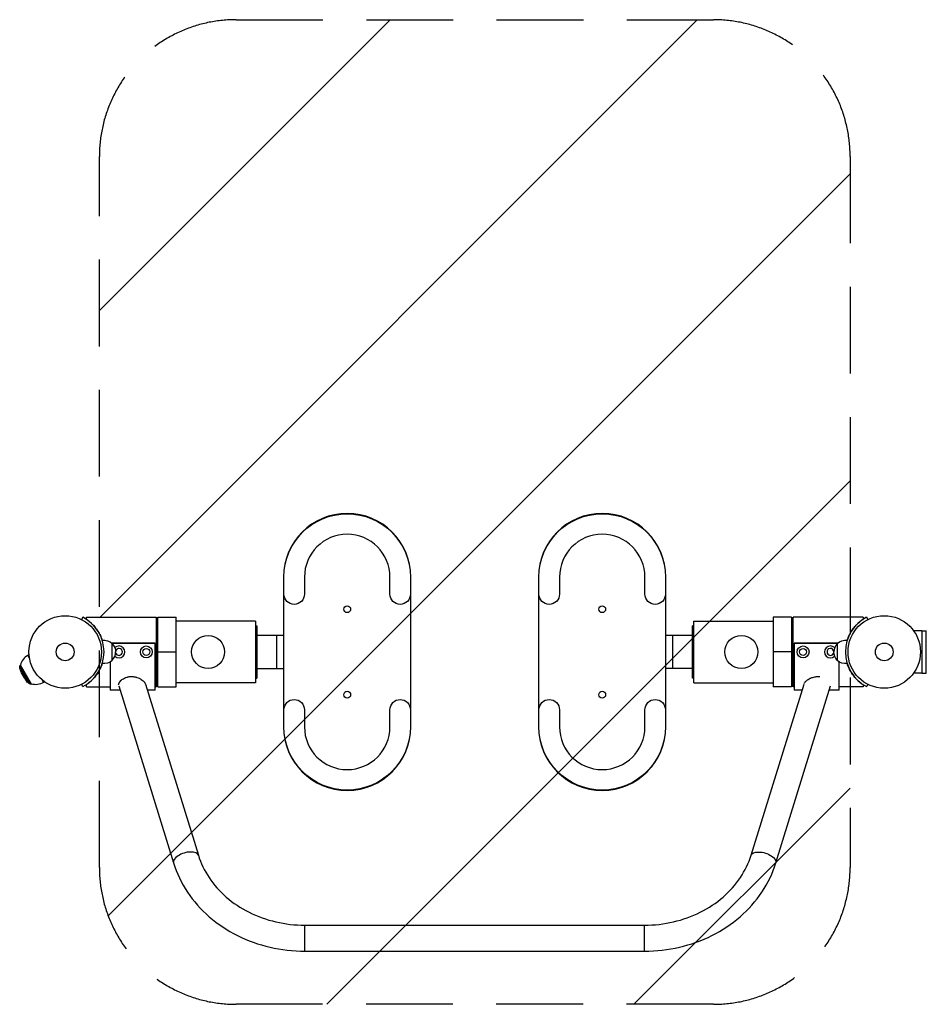
# Model space of a CAD drawing. Units: millimetres. Extents: x -67 to 1260, y -515 to 924.
import ezdxf

# ---------------------------------------------------------------- set-up
doc = ezdxf.new("R2010")
doc.units = ezdxf.units.MM
doc.header["$LTSCALE"] = 20
doc.linetypes.add('HIDDEN', pattern=[9.525, 6.35, -3.175])
for name, color, linetype in [('2d', 230, 'Continuous'), ('ASTMF3101-TrainingEnvelope', 222, 'HIDDEN'), ('ASTMF3101-TrainingEnvelope_Hatch', 222, 'HIDDEN')]:
    doc.layers.add(name, color=color, linetype=linetype)

msp = doc.modelspace()

# ---------------------------------------------------------------- hatches: boundary and pattern name
at = {"layer": 'ASTMF3101-TrainingEnvelope_Hatch'}
h = msp.add_hatch(dxfattribs=at)
h.set_pattern_fill('ANSI31', color=256, scale=100)
h.paths.add_polyline_path([(250, 924.4, 0.414214), (50, 724.4), (50, -315.2, 0.414214), (250, -515.2), (948.1, -515.2, 0.414214), (1148.1, -315.2), (1148.1, 724.4, 0.414214), (948.1, 924.4)])

# ---------------------------------------------------------------- linework, layer by layer
at = {"layer": '2d'}
for p, q in [((319.5, 109.5), (319.5, -109.5)), ((320, 84.5), (320, 109.5)), ((350, 109.5), (350, 84.5)), ((475, 84.5), (475, 109.5)), ((505, 109.5), (505, 84.5)), ((505.5, -109.5), (505.5, 109.5)), ((692.5, 109.5), (692.5, -109.5)), ((693, 84.5), (693, 109.5)), ((723, 109.5), (723, 84.5)), ((848, 84.5), (848, 109.5)), ((878, 109.5), (878, 84.5)), ((878.5, -109.5), (878.5, 109.5)), ((25.6, 50.7), (23.9, 47.3)), ((25.8, 50.6), (25.6, 50.7)), ((31, 47.6), (31, 50.8)), ((31, 50.8), (133, 50.8)), ((133, 50.8), (133, -50.8)), ((135.5, -50.8), (135.5, 50.8)), ((135.5, 50.8), (162.5, 50.8)), ((162.5, -50.8), (162.5, 50.8)), ((278.5, 45), (162.5, 45)), ((278.5, 45), (278.5, -45)), ((919.5, -45), (919.5, 45)), ((919.5, 45), (1035.5, 45)), ((1035.5, 50.8), (1035.5, -50.8)), ((1062.5, 50.8), (1035.5, 50.8)), ((1062.5, 50.8), (1062.5, -50.8)), ((1065, -50.8), (1065, 50.8)), ((1167, 50.8), (1065, 50.8)), ((1167, 50.8), (1167, 47.6)), ((1172.4, 50.7), (1172.2, 50.6)), ((1174.1, 47.3), (1172.4, 50.7)), ((278.5, 38.1), (280.5, 38.1)), ((280.5, 38.1), (280.5, -38.1)), ((917.5, -38.1), (917.5, 38.1)), ((919.5, 38.1), (917.5, 38.1)), ((1253, 31.1), (1240.9, 31.1)), ((1253, 31.1), (1253, -31.1)), ((1253, 31), (1259.5, 31)), ((1259.5, -31), (1259.5, 31)), ((319.5, 24.1), (280.5, 24.1)), ((309, 24.1), (309, -24.2)), ((917.5, 24.1), (878.5, 24.1)), ((889, -24.2), (889, 24.1)), ((68, 13), (131.7, 13)), ((131.7, 12.8), (68.3, 12.8)), ((68.8, -12.3), (68.8, 12.4)), ((131.7, -55.8), (131.7, 13)), ((135.5, 0), (162.5, 0)), ((1066.3, 13), (1066.3, -55.8)), ((1066.3, 13), (1130, 13)), ((1129.7, 12.8), (1066.3, 12.8)), ((1129.2, 12.3), (1129.2, -12.4)), ((-52.9, -4), (-54.7, -5)), ((-54.7, -5), (-52.2, -9.4)), ((1062.5, 0), (1035.5, 0)), ((-66.2, -21.6), (-65.6, -19.4)), ((-66.2, -21.6), (-51.8, -46.5)), ((-65.9, -25.4), (-55, -44.4)), ((-65.5, -19.3), (-65.6, -19.4)), ((-65.6, -19.4), (-49.6, -47.1)), ((65.7, -14.6), (65.7, -55.8)), ((280.5, -24.2), (319.5, -24.2)), ((917.5, -24.2), (878.5, -24.2)), ((1132.3, -55.8), (1132.3, -14.7)), ((-34.2, -40.5), (-31.7, -44.9)), ((278.5, -38.1), (280.5, -38.1)), ((919.5, -38.1), (917.5, -38.1)), ((1253, -31.1), (1240.9, -31.1)), ((1253, -31), (1259.5, -31)), ((-51.8, -46.5), (-49.6, -47.1)), ((-49.5, -47.1), (-49.6, -47.1)), ((-29.9, -43.8), (-31.7, -44.9)), ((25.6, -50.7), (23.9, -47.3)), ((25.8, -50.6), (25.6, -50.7)), ((31, -50.8), (31, -47.6)), ((31, -50.8), (65.7, -50.8)), ((80.3, -55.8), (65.7, -55.8)), ((78.4, -49.7), (158.5, -308.5)), ((117.3, -46.9), (194.8, -297.3)), ((131.7, -55.8), (120.1, -55.8)), ((131.7, -50.8), (133, -50.8)), ((135.5, -50.8), (162.5, -50.8)), ((278.5, -45), (162.5, -45)), ((919.5, -45), (1035.5, -45)), ((1003.2, -297.3), (1080.7, -46.9)), ((1062.5, -50.8), (1035.5, -50.8)), ((1039.5, -308.5), (1119.6, -49.7)), ((1066.3, -50.8), (1065, -50.8)), ((1077.9, -55.8), (1066.3, -55.8)), ((1132.3, -55.8), (1117.7, -55.8)), ((1167, -50.8), (1132.3, -50.8)), ((1167, -47.6), (1167, -50.8)), ((1172.4, -50.7), (1172.2, -50.6)), ((1174.1, -47.3), (1172.4, -50.7)), ((320, -109.5), (320, -84.5)), ((350, -84.5), (350, -109.5)), ((475, -109.5), (475, -84.5)), ((505, -84.5), (505, -109.5)), ((693, -109.5), (693, -84.5)), ((723, -84.5), (723, -109.5)), ((848, -109.5), (848, -84.5)), ((878, -84.5), (878, -109.5)), ((350.5, -437.5), (350.5, -399.5)), ((350.5, -399.5), (847.5, -399.5)), ((847.5, -437.5), (847.5, -399.5)), ((350.5, -437.5), (847.5, -437.5))]:
    msp.add_line(p, q, dxfattribs=at)
for centre, radius in [((412.5, 62.5), 5), ((785.5, 62.5), 5), ((0, 0), 53), ((1198, 0), 53), ((209, 0), 24.2), ((989, 0), 24.2), ((0, 0), 13), ((118.7, 0), 8.75), ((118.7, 0), 5), ((1079.3, 0), 8.75), ((1079.3, 0), 5), ((1198, 0), 13), ((412.5, -62.5), 5), ((785.5, -62.5), 5)]:
    msp.add_circle(centre, radius, dxfattribs=at)
for centre, radius, start, end in [((412.5, 109.5), 93, 0, 180), ((785.5, 109.5), 93, 0, 180), ((412.5, 109.5), 62.5, 0, 180), ((785.5, 109.5), 62.5, 0, 180), ((0, 0), 56.8, 297, 63), ((1198, 0), 56.8, 117, 243), ((56.8, 0), 17, 314.8544, 0), ((78.7, 0), 8.75, 225.8546, 134.1192), ((78.7, 0), 5, 190.5652, 169.4087), ((1119.3, 0), 8.75, 45.8546, 314.1192), ((1119.3, 0), 5, 10.5651, 349.4086), ((1141.2, 0), 17, 134.8544, 180), ((-43.2, -24.9), 23, 120, 165.9208), ((412.5, -109.5), 93, 180, 0), ((412.5, -109.5), 62.5, 180, 0), ((785.5, -109.5), 93, 180, 0), ((785.5, -109.5), 62.5, 180, 0)]:
    msp.add_arc(centre, radius, start, end, dxfattribs=at)
at = {"layer": '2d', "extrusion": (0, 0, -1)}
for centre, radius, start, end in [((-412.5, 109.5), 92.5, 0, 180), ((-785.5, 109.5), 92.5, 0, 180), ((-335, 84.5), 15, 180, 0), ((-490, 84.5), 15, 180, 0), ((-708, 84.5), 15, 180, 0), ((-863, 84.5), 15, 180, 0), ((-56.4, -1.1), 18.3, 83.0371, 132.6148), ((-1141.6, -1.1), 18.3, 47.3852, 96.9533), ((-1141.6, -1.1), 18.3, 96.9561, 96.9581), ((-56.8, 0), 17, 134.8544, 180), ((-56.4, 1.1), 18.3, 227.3852, 276.9533), ((-1141.2, 0), 17, 314.8544, 0), ((-1141.6, 1.1), 18.3, 263.0371, 312.6148), ((60.4, -23.1), 6, 337.5952, 14.7661), ((-10.8, 6.2), 83, 322.4048, 337.5952), ((-56.4, 1.1), 18.3, 276.9561, 276.9581), ((50.2, -40.7), 6, 285.2339, 322.4048), ((43.2, -24.9), 23, 240, 285.9208), ((-335, -84.5), 15, 0, 180), ((-490, -84.5), 15, 0, 180), ((-708, -84.5), 15, 0, 180), ((-863, -84.5), 15, 0, 180), ((-412.5, -109.5), 92.5, 180, 0), ((-785.5, -109.5), 92.5, 180, 0)]:
    msp.add_arc(centre, radius, start, end, dxfattribs=at)
at = {"layer": '2d'}
msp.add_ellipse((176.6, -302.9), major_axis=(18.2, 5.6), ratio=0.482963, start_param=0, end_param=3.141593, dxfattribs=at)
at = {"layer": '2d', "extrusion": (0, 0, -1)}
msp.add_ellipse((1021.4, -302.9), major_axis=(-18.2, 5.6), ratio=0.482963, start_param=0, end_param=3.141593, dxfattribs=at)
at = {"layer": '2d'}
for points, knots in [([(31, 47.6), (31.7, 47.2), (32.4, 46.7), (33.8, 45.7), (34.5, 45.1), (36.7, 43.4), (38.2, 42.1), (41.1, 39.3), (42.6, 37.7), (44.3, 35.5), (44.7, 35.1), (45.4, 34.2), (45.7, 33.7), (46.7, 32.3), (47.4, 31.3), (49.3, 28.3), (50.5, 26.2), (51.8, 23.3), (52.1, 22.7), (52.6, 21.5), (52.8, 20.9), (53.5, 19.2), (53.8, 18.1), (54.2, 17.1)], [-0.0674547, -0.0674547, -0.0674547, -0.0674547, -0.06323878, -0.06323878, -0.05902286, -0.05902286, -0.05059103, -0.05059103, -0.04215919, -0.04215919, -0.04005123, -0.04005123, -0.03794327, -0.03794327, -0.03372735, -0.03372735, -0.02529551, -0.02529551, -0.02318755, -0.02318755, -0.02107959, -0.02107959, -0.01749019, -0.01749019, -0.01749019, -0.01749019]), ([(1143.8, 17), (1144.6, 19.4), (1145.4, 21.6), (1146.7, 24.3), (1146.9, 24.9), (1147.5, 26), (1147.8, 26.6), (1148.7, 28.2), (1149.3, 29.3), (1151.2, 32.3), (1152.6, 34.2), (1154.7, 36.7), (1155.4, 37.6), (1156.5, 38.8), (1156.9, 39.2), (1157.6, 39.9), (1158, 40.3), (1159.8, 42.1), (1161.3, 43.4), (1163.5, 45.1), (1164.2, 45.7), (1165.6, 46.7), (1166.3, 47.2), (1167, 47.6)], [0.01752817, 0.01752817, 0.01752817, 0.01752817, 0.02527579, 0.02527579, 0.0273821, 0.0273821, 0.02948842, 0.02948842, 0.03370105, 0.03370105, 0.04212631, 0.04212631, 0.04633894, 0.04633894, 0.04844526, 0.04844526, 0.05055157, 0.05055157, 0.05897684, 0.05897684, 0.06318947, 0.06318947, 0.0674021, 0.0674021, 0.0674021, 0.0674021]), ([(54.2, -17), (53.4, -19.4), (52.6, -21.6), (51.3, -24.3), (51.1, -24.9), (50.5, -26), (50.2, -26.6), (49.3, -28.2), (48.7, -29.3), (46.8, -32.3), (45.4, -34.2), (43.3, -36.7), (42.6, -37.6), (41.5, -38.8), (41.1, -39.2), (40.4, -39.9), (40, -40.3), (38.2, -42.1), (36.7, -43.4), (34.5, -45.1), (33.8, -45.7), (32.4, -46.7), (31.7, -47.2), (31, -47.6)], [0.01752817, 0.01752817, 0.01752817, 0.01752817, 0.02527579, 0.02527579, 0.0273821, 0.0273821, 0.02948842, 0.02948842, 0.03370105, 0.03370105, 0.04212631, 0.04212631, 0.04633894, 0.04633894, 0.04844526, 0.04844526, 0.05055157, 0.05055157, 0.05897684, 0.05897684, 0.06318947, 0.06318947, 0.0674021, 0.0674021, 0.0674021, 0.0674021]), ([(1167, -47.6), (1166.3, -47.2), (1165.6, -46.7), (1164.2, -45.7), (1163.5, -45.1), (1161.3, -43.4), (1159.8, -42.1), (1156.9, -39.3), (1155.4, -37.7), (1153.7, -35.5), (1153.3, -35.1), (1152.6, -34.2), (1152.3, -33.7), (1151.3, -32.3), (1150.6, -31.3), (1148.7, -28.3), (1147.5, -26.2), (1146.2, -23.3), (1145.9, -22.7), (1145.4, -21.5), (1145.2, -20.9), (1144.5, -19.2), (1144.2, -18.1), (1143.8, -17.1)], [-0.0674547, -0.0674547, -0.0674547, -0.0674547, -0.06323878, -0.06323878, -0.05902286, -0.05902286, -0.05059103, -0.05059103, -0.04215919, -0.04215919, -0.04005123, -0.04005123, -0.03794327, -0.03794327, -0.03372735, -0.03372735, -0.02529551, -0.02529551, -0.02318755, -0.02318755, -0.02107959, -0.02107959, -0.01749019, -0.01749019, -0.01749019, -0.01749019]), ([(78.2, -48.3), (78.2, -47.7), (78.3, -47), (78.7, -46), (78.8, -45.6), (79.2, -44.9), (79.4, -44.5), (80.1, -43.4), (80.7, -42.7), (81.6, -41.8), (81.8, -41.7), (82.1, -41.3), (82.3, -41.1), (82.9, -40.6), (83.3, -40.3), (84.7, -39.4), (85.7, -38.8), (87.8, -37.7), (88.9, -37.3), (90.7, -36.8), (91.3, -36.6), (92.5, -36.3), (93.2, -36.2), (95, -36), (96.3, -35.9), (98.2, -36), (98.9, -36), (100.1, -36.1), (100.8, -36.2), (102, -36.4), (102.6, -36.6), (103.8, -36.9), (104.4, -37), (106.2, -37.6), (107.3, -38), (108.9, -38.8), (109.4, -39.1), (110.4, -39.6), (110.9, -39.9), (112.3, -40.8), (113.2, -41.5), (114.3, -42.5), (114.6, -42.8), (115.1, -43.3), (115.3, -43.5), (115.6, -43.9), (115.7, -44), (116.4, -44.9), (116.8, -45.6), (117.2, -46.5), (117.3, -46.7), (117.3, -46.9)], [0, 0, 0, 0, 0.00380834, 0.00380834, 0.0057125, 0.0057125, 0.00761667, 0.00761667, 0.01142501, 0.01142501, 0.01237709, 0.01237709, 0.01332917, 0.01332917, 0.01523334, 0.01523334, 0.01904168, 0.01904168, 0.02285001, 0.02285001, 0.02475418, 0.02475418, 0.02665835, 0.02665835, 0.03046668, 0.03046668, 0.03237085, 0.03237085, 0.03427502, 0.03427502, 0.03617919, 0.03617919, 0.03808335, 0.03808335, 0.04189169, 0.04189169, 0.04379586, 0.04379586, 0.04570002, 0.04570002, 0.04950836, 0.04950836, 0.05141253, 0.05141253, 0.05236461, 0.05236461, 0.05331669, 0.05331669, 0.05712503, 0.05712503, 0.05813586, 0.05813586, 0.05813586, 0.05813586]), ([(1080.9, -46.3), (1081.2, -45.6), (1081.6, -44.9), (1082.4, -43.9), (1082.7, -43.5), (1083.4, -42.8), (1083.7, -42.5), (1084.5, -41.8), (1084.9, -41.5), (1085.7, -40.8), (1086.2, -40.5), (1087.6, -39.6), (1088.6, -39), (1090.2, -38.3), (1090.7, -38), (1091.8, -37.6), (1092.4, -37.4), (1094.2, -36.8), (1095.4, -36.5), (1097.2, -36.2), (1097.9, -36.1), (1098.8, -36), (1099.1, -36), (1099.8, -36), (1100.1, -36), (1101.6, -35.9), (1102.8, -36), (1104, -36.1)], [0.06485215, 0.06485215, 0.06485215, 0.06485215, 0.06853671, 0.06853671, 0.07043755, 0.07043755, 0.07233839, 0.07233839, 0.07423923, 0.07423923, 0.07614006, 0.07614006, 0.07994174, 0.07994174, 0.08184257, 0.08184257, 0.08374341, 0.08374341, 0.08754509, 0.08754509, 0.08944592, 0.08944592, 0.09039634, 0.09039634, 0.09134676, 0.09134676, 0.09496642, 0.09496642, 0.09496642, 0.09496642]), ([(194.8, -297.3), (198.3, -308.7), (203.6, -319.7), (217.3, -340.3), (225.8, -349.9), (245.5, -367), (256.8, -374.5), (281.2, -386.7), (294.5, -391.4), (322, -397.8), (336.2, -399.5), (350.5, -399.5)], [3.403392, 3.403392, 3.403392, 3.403392, 3.665191, 3.665191, 3.926991, 3.926991, 4.18879, 4.18879, 4.45059, 4.45059, 4.712389, 4.712389, 4.712389, 4.712389]), ([(847.5, -399.5), (861.8, -399.5), (876, -397.8), (903.5, -391.4), (916.8, -386.7), (941.2, -374.5), (952.5, -367), (972.2, -349.9), (980.7, -340.3), (994.4, -319.7), (999.7, -308.7), (1003.2, -297.3)], [4.712389, 4.712389, 4.712389, 4.712389, 4.974188, 4.974188, 5.235988, 5.235988, 5.497787, 5.497787, 5.759587, 5.759587, 6.021386, 6.021386, 6.021386, 6.021386]), ([(158.5, -308.5), (163.1, -323.5), (170, -337.8), (187.7, -364.3), (198.4, -376.5), (223.1, -397.9), (237, -407.1), (267, -422.1), (283, -427.8), (316.2, -435.5), (333.4, -437.5), (350.5, -437.5)], [3.403392, 3.403392, 3.403392, 3.403392, 3.665191, 3.665191, 3.926991, 3.926991, 4.18879, 4.18879, 4.45059, 4.45059, 4.712389, 4.712389, 4.712389, 4.712389]), ([(847.5, -437.5), (864.6, -437.5), (881.8, -435.5), (915, -427.8), (931, -422.1), (961, -407.1), (974.9, -397.9), (999.6, -376.5), (1010.3, -364.3), (1028, -337.8), (1034.9, -323.5), (1039.5, -308.5)], [4.712389, 4.712389, 4.712389, 4.712389, 4.974188, 4.974188, 5.235988, 5.235988, 5.497787, 5.497787, 5.759587, 5.759587, 6.021386, 6.021386, 6.021386, 6.021386])]:
    msp.add_open_spline(points, degree=3, knots=knots, dxfattribs=at)
at = {"layer": 'ASTMF3101-TrainingEnvelope'}
msp.add_lwpolyline([(948.1, -515.2), (250, -515.2, -0.414214), (50, -315.2), (50, 724.4, -0.414214), (250, 924.4), (948.1, 924.4, -0.414214), (1148.1, 724.4), (1148.1, -315.2, -0.414214)], format="xyb", close=True, dxfattribs=at)

doc.saveas('drawing.dxf')
